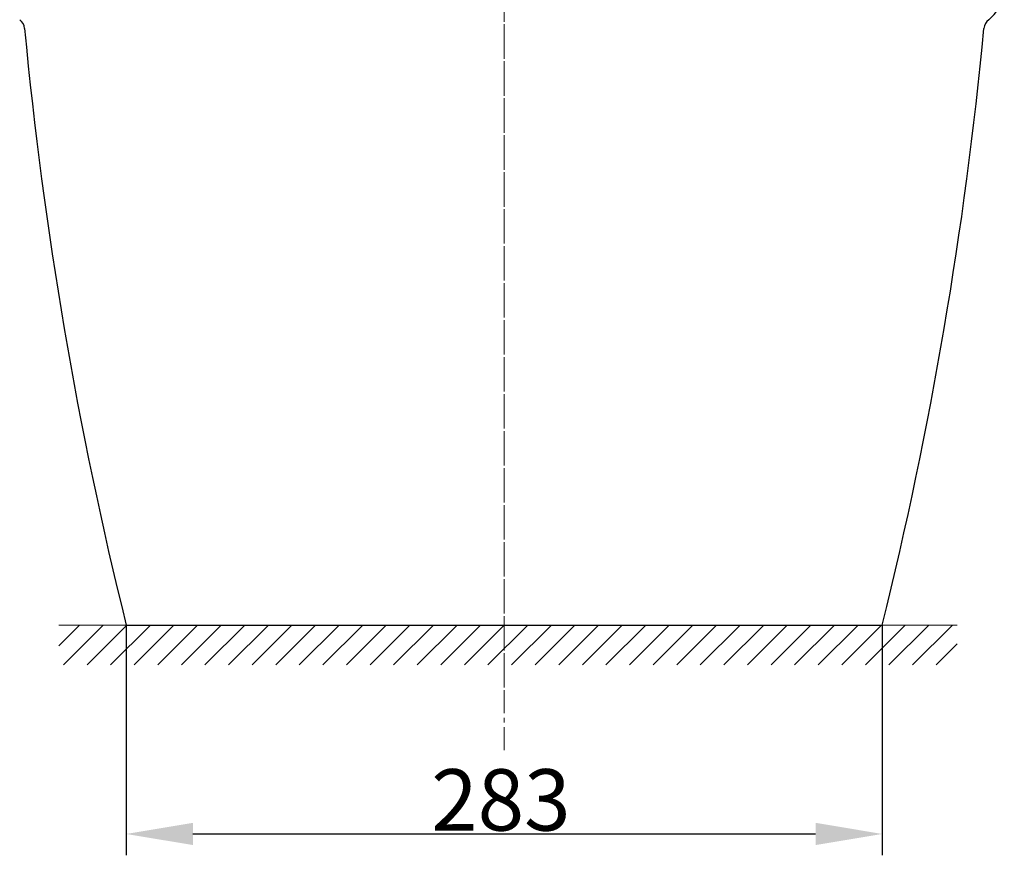
# Model space of a CAD drawing. Units: millimetres. Extents: x 18 to 10699, y -10317 to 2523.
# Drawn here: x 2389 to 2758, y -2976 to -2663 of the extents above; entities that cross this region are included whole.
import ezdxf

# ---------------------------------------------------------------- set-up
doc = ezdxf.new("R2010")
doc.units = ezdxf.units.MM
doc.header["$LTSCALE"] = 23.1
doc.header["$PDMODE"] = 3
doc.header["$PDSIZE"] = 0.3125
doc.linetypes.add('CENTER', pattern=[0.6, 0.375, -0.075, 0.075, -0.075])
doc.layers.add('Center', color=1, linetype='CENTER', lineweight=13)
doc.layers.add('Dim', color=5, linetype='Continuous', lineweight=13)
doc.styles.get("Standard").update_dxf_attribs({"font": 'ARIAL.TTF'})
doc.dimstyles.get("Standard").update_dxf_attribs({"dimtxt": 3.5, "dimasz": 3.5, "dimexe": 0.18, "dimexo": 0.0625, "dimgap": 0.09, "dimtad": 1, "dimdec": 3, "dimdsep": 46, "dimtxsty": 'Standard', "dimcen": 0.09, "dimadec": 0, "dimazin": 0, "dimtol": 1, "dimtp": 2, "dimtm": 2, "dimtfac": 1, "dimtdec": 3, "dimtofl": 0, "dimtmove": 0, "dimatfit": 3, "dimfxl": 0, "dimtolj": 1, "dimarcsym": 0})

# ---------------------------------------------------------------- blocks, each defined once
blk = doc.blocks.new('FIN_FLOORING_1_BL2', base_point=(83.303, 127.876))
at = {"color": 2, "linetype": 'Continuous'}
for p, q in [((83.303, 129.368), (49.638, 129.368)), ((49.638, 127.8), (51.207, 129.368)), ((49.991, 126.384), (52.975, 129.368)), ((51.759, 126.384), (54.742, 129.368)), ((53.526, 126.384), (56.51, 129.368)), ((55.294, 126.384), (58.278, 129.368)), ((57.062, 126.384), (60.046, 129.368)), ((58.83, 126.384), (61.813, 129.368)), ((60.597, 126.384), (63.581, 129.368)), ((62.365, 126.384), (65.349, 129.368)), ((64.133, 126.384), (67.117, 129.368)), ((65.901, 126.384), (68.884, 129.368)), ((67.669, 126.384), (70.652, 129.368)), ((69.436, 126.384), (72.42, 129.368)), ((71.204, 126.384), (74.188, 129.368)), ((72.972, 126.384), (75.955, 129.368)), ((74.74, 126.384), (77.723, 129.368)), ((76.507, 126.384), (79.491, 129.368)), ((78.275, 126.384), (81.259, 129.368)), ((80.043, 126.384), (83.027, 129.368)), ((81.811, 126.384), (84.794, 129.368)), ((116.968, 129.368), (83.303, 129.368)), ((83.578, 126.384), (86.562, 129.368)), ((85.346, 126.384), (88.33, 129.368)), ((87.114, 126.384), (90.098, 129.368)), ((88.882, 126.384), (91.865, 129.368)), ((90.65, 126.384), (93.633, 129.368)), ((92.417, 126.384), (95.401, 129.368)), ((94.185, 126.384), (97.169, 129.368)), ((95.953, 126.384), (98.936, 129.368)), ((97.721, 126.384), (100.704, 129.368)), ((99.488, 126.384), (102.472, 129.368)), ((101.256, 126.384), (104.24, 129.368)), ((103.024, 126.384), (106.008, 129.368)), ((104.792, 126.384), (107.775, 129.368)), ((106.559, 126.384), (109.543, 129.368)), ((108.327, 126.384), (111.311, 129.368)), ((110.095, 126.384), (113.079, 129.368)), ((111.863, 126.384), (114.846, 129.368)), ((113.63, 126.384), (116.614, 129.368)), ((115.398, 126.384), (116.968, 127.954))]:
    blk.add_line(p, q, dxfattribs=at)
blk = doc.blocks.new('*D176')
at = {"color": 0, "linetype": 'ByBlock', "lineweight": -2}
for p, q in [((2429.1, -2889.72), (2429.1, -2976)), ((2429.1, -2889.72), (2429.1, -2889.72)), ((2712.41, -2889.72), (2712.41, -2976)), ((2454.1, -2968), (2687.41, -2968))]:
    blk.add_line(p, q, dxfattribs=at)
at = {"color": 0, "linetype": 'ByBlock'}
for points in [[(2429.1, -2968), (2454.1, -2972.16), (2454.1, -2963.83)], [(2712.41, -2968), (2687.41, -2972.16), (2687.41, -2963.83)]]:
    blk.add_solid(points, dxfattribs=at)
at = {"layer": 'DEFPOINTS', "color": 0, "linetype": 'ByBlock'}
for p in [(2429.1, -2889.72), (2712.41, -2889.72)]:
    blk.add_point(p, dxfattribs=at)
at = {"color": 0, "linetype": 'ByBlock', "lineweight": -2, "insert": (2569.51, -2955.25), "char_height": 23, "attachment_point": 5}
blk.add_mtext('\\A1;283', dxfattribs=at)

msp = doc.modelspace()

# ---------------------------------------------------------------- linework, layer by layer
msp.add_line((2429.1014, -2889.7233), (2712.406, -2889.7233))
for centre, radius, start, end in [((2741.8198, -2649.8547), 16.7684, 308.767701, 346.982379), ((2386.057, -2666.8273), 5, 6.747719, 51.232299), ((2755.4505, -2666.8273), 5, 128.767701, 173.252281), ((3905.0657, -2523.2396), 1520.783, 185.3937237, 193.9446003), ((1236.4418, -2523.2396), 1520.783, 346.0553997, 354.6062763)]:
    msp.add_arc(centre, radius, start, end)
at = {"layer": 'Center'}
for p, q in [((2570.7537, -2936.6531), (2570.7537, -2318.4925)), ((2570.7538, -2913.1598), (2570.7538, -2328.8392))]:
    msp.add_line(p, q, dxfattribs=at)
at = {"layer": 'Dim'}
msp.add_line((2430.3741, -2889.7233), (2711.1261, -2889.7233), dxfattribs=at)

# ---------------------------------------------------------------- block references
at = {"layer": 'Dim', "xscale": 5, "yscale": 5, "zscale": 5}
msp.add_blockref('FIN_FLOORING_1_BL2', (2572.1372, -2897.1824), dxfattribs=at)

# ---------------------------------------------------------------- dimensions: what is measured, and where the dimension line sits
at = {"layer": 'Dim'}
dim = msp.add_linear_dim(base=(2712.406, -2967.9971), p1=(2429.1014, -2889.7233), p2=(2712.406, -2889.7233), dimstyle='Standard', override={"dimtxt": 23, "dimasz": 25, "dimexe": 8, "dimexo": 0, "dimgap": 1, "dimtoh": 1, "dimdec": 0, "dimdsep": 44, "dimsah": 1, "dimcen": 2.5, "dimtol": 0, "dimtp": 0, "dimtm": 0, "dimtdec": 0, "dimtofl": 1, "dimtolj": 0}, dxfattribs=at)
dim.commit()
dim.dimension.update_dxf_attribs({"geometry": '*D176', "text_midpoint": (2569.5077, -2967.9971), "dimtype": 160})

doc.saveas('drawing.dxf')
